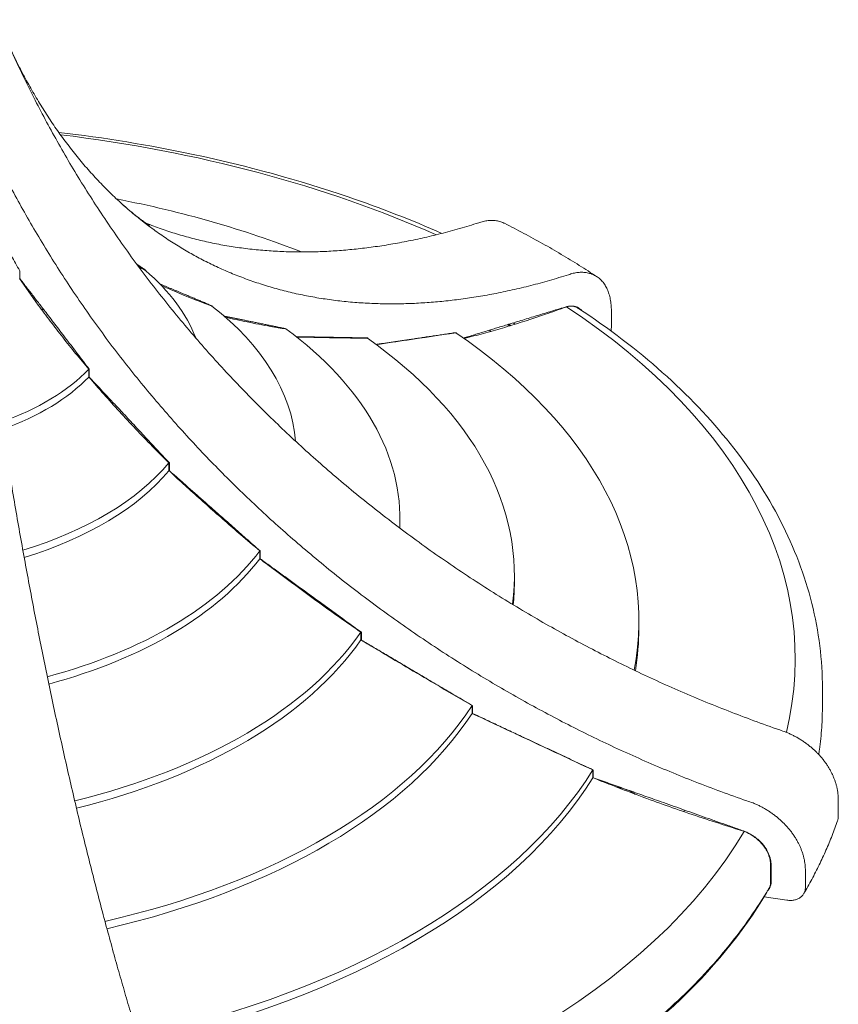
# Model space of a CAD drawing. Units: millimetres. Extents: x 108689 to 159324, y 0 to 99216.
# Drawn here: x 121251 to 122496, y 96877 to 98374 of the extents above; entities that cross this region are included whole.
import ezdxf

# ---------------------------------------------------------------- set-up
doc = ezdxf.new("R2010")
doc.units = ezdxf.units.MM

# ---------------------------------------------------------------- blocks, each defined once
blk = doc.blocks.new('A$C15C05B0E')
at = {"color": 0, "linetype": 'Continuous', "lineweight": 0, "extrusion": (-5.55112e-17, 0.816497, 0.57735)}
for p, q in [((-56486, 80397.4), (-56486, 80385.6)), ((-56295.5, 80398.3), (-56295.5, 80399)), ((-56294.4, 80398.2), (-56294.4, 80397.6)), ((-56194.5, 80344.1), (-56194.5, 80344.6)), ((-56193.4, 80344.1), (-56193.4, 80343.4)), ((-55586.4, 80311.1), (-55586.4, 80334.5)), ((-56081.9, 80309.2), (-56081.9, 80309.6)), ((-56080.7, 80309.4), (-56080.7, 80308.7)), ((-55823.7, 80303.2), (-55823.7, 80303.4)), ((-55822.5, 80303.6), (-55822.5, 80302.9)), ((-55958.1, 80295.1), (-55958.1, 80295.4)), ((-55956.9, 80295.4), (-55956.9, 80294.7)), ((-56380.8, 80236), (-56380.8, 80247.9)), ((-56380.4, 80247.8), (-56380.4, 80235.9)), ((-56259.1, 80093.6), (-56259.1, 80105.4)), ((-56258.5, 80105.3), (-56258.5, 80093.5)), ((-55908, 80008.7), (-55908, 80020.5)), ((-56121.1, 79959.8), (-56121.1, 79971.6)), ((-56120.5, 79971.5), (-56120.5, 79959.7)), ((-55733.9, 79923.2), (-55733.9, 79935)), ((-55544.6, 79853.8), (-55544.6, 79865.7)), ((-55967.3, 79836.2), (-55967.3, 79848.1)), ((-55966.6, 79847.9), (-55966.6, 79836.1)), ((-55265.5, 79736.9), (-55265.5, 79762.5)), ((-55798.2, 79724.6), (-55798.2, 79736.4)), ((-55797.5, 79736.3), (-55797.5, 79724.5)), ((-55614.6, 79626.8), (-55614.6, 79638.6)), ((-55613.9, 79638.5), (-55613.9, 79626.7)), ((-55241.4, 79591), (-55241.4, 79567.6)), ((-55344.3, 79468), (-55344.3, 79493.7)), ((-55343.5, 79493.5), (-55343.5, 79467.9)), ((-55291.4, 79459.8), (-55291.4, 79483.3)), ((-55351, 79451.6), (-55350.7, 79451.6)), ((-55354.1, 79445.9), (-55319.4, 79440.5))]:
    blk.add_line(p, q, dxfattribs=at)
at = {"color": 0, "linetype": 'Continuous', "lineweight": 0}
for centre, major_axis, start_param, end_param in [((-56713.9, 79808.6), (-1408.5, 0), -2.228568, -1.777956), ((-56713.9, 79866.5), (-1170.7, 0), -2.165956, -1.897083), ((-56715.3, 80232.7), (508.6, 0), 0.215113, 0.597615), ((-56716.3, 79800.4), (-1029.5, 0), -1.801513, -1.800614), ((-56714.4, 79869.5), (-854.3, 0), -1.886047, -1.881369), ((-56715.3, 80120.3), (649.5, 0), 0.048508, 0.638683), ((-56715.3, 79807.9), (1408.5, 0), -0.138178, 0.71794), ((-56717.2, 79715.2), (-1423.7, 0), -2.326009, -2.322763), ((-56717.2, 79715.2), (-1424.1, 0), -2.326159, -2.322913), ((-56717.2, 79715.3), (-1424.5, 0), -2.326295, -2.32305), ((-56714.4, 79716.8), (-1420.6, 0), -2.326214, -2.32296), ((-56717.2, 79715.4), (-1425.4, 0), -2.326658, -2.323415), ((-56715.3, 80020.5), (807.4, 0), -0.030205, 0.667525), ((-56715.3, 79865.7), (1170.7, 0), -0.111636, 0.704209), ((-56715.3, 79935), (981.4, 0), -0.078775, 0.688503), ((-56714.4, 79741.4), (-1270.6, 0), -2.287063, -2.286537), ((-56717.2, 80356.6), (385.5, 0), -1.015642, -0.510633), ((-56717.2, 80344.8), (385.5, 0), -1.010291, -0.510633), ((-56717.2, 80233), (508.6, 0), -1.088578, -0.449582), ((-56717.2, 80221.2), (508.6, 0), -1.084066, -0.449582), ((-56715.3, 80008.7), (807.4, 0), -0.005389, 0), ((-56717.2, 80120.6), (649.5, 0), -1.136863, -0.408514), ((-56717.2, 80108.7), (649.5, 0), -1.132914, -0.408514), ((-56715.3, 79923.2), (981.4, 0), -0.059258, 0), ((-56715.3, 79853.8), (1170.7, 0), -0.095428, 0), ((-56717.2, 80020.8), (807.4, 0), -1.170364, -0.379672), ((-56717.2, 80009), (807.4, 0), -1.166808, -0.379672), ((-56713.9, 79868.4), (854.3, 0), -0.179394, -0.178235), ((-56717.2, 79935.3), (981.4, 0), -1.19444, -0.358694), ((-56717.2, 79923.5), (981.4, 0), -1.191154, -0.358694), ((-56713.9, 79799), (1029.5, 0), -0.200083, -0.199598), ((-56717.2, 79866), (1170.7, 0), -1.21219, -0.342988), ((-56717.2, 79854.1), (1170.7, 0), -1.209076, -0.342988), ((-55594.8, 79581.2), (-57, 0), -2.464683, -1.842996), ((-56713.9, 79740.3), (1270.6, 0), -0.227122, -0.223767), ((-56717.2, 79808.1), (1408.5, 0), -1.22963, -0.329257), ((-56717.7, 79716.3), (1423.7, 0), -0.267503, -0.26587), ((-56717.7, 79716.3), (1424.1, 0), -0.268378, -0.266699), ((-56717.7, 79716.3), (1424.5, 0), -0.269167, -0.267445), ((-56713.9, 79715.8), (1420.6, 0), -0.269192, -0.267466), ((-56717.7, 79716.5), (1425.4, 0), -0.271239, -0.269396), ((-56713.9, 79720.2), (1440.5, 0), -0.786069, -0.328924)]:
    blk.add_ellipse(centre, major_axis=major_axis, ratio=0.57735, start_param=start_param, end_param=end_param, dxfattribs=at)
at = {"color": 0, "linetype": 'Continuous', "lineweight": 0, "extrusion": (8.79206e-17, 1.66533e-16, -1)}
blk.add_ellipse((-56714.4, 79716.8), major_axis=(1420.6, 0), ratio=0.57735, start_param=-0.818677, end_param=-0.815423, dxfattribs=at)
at = {"color": 0, "linetype": 'Continuous', "lineweight": 0, "extrusion": (-5.55112e-17, 1.11022e-16, -1)}
blk.add_ellipse((-56714.4, 79716.8), major_axis=(1421.3, 0), ratio=0.57735, start_param=-0.818554, end_param=-0.815301, dxfattribs=at)
at = {"color": 0, "linetype": 'Continuous', "lineweight": 0, "extrusion": (3.24293e-17, -3.3034e-34, -1)}
blk.add_ellipse((-56714.4, 79717), major_axis=(1421.8, 0), ratio=0.57735, start_param=-0.8182, end_param=-0.814949, dxfattribs=at)
at = {"color": 0, "linetype": 'Continuous', "lineweight": 0, "extrusion": (-7.84718e-17, -5.55112e-17, -1)}
blk.add_ellipse((-56714.4, 79716.6), major_axis=(1429.3, 0), ratio=0.57735, start_param=-0.816744, end_param=-0.81353, dxfattribs=at)
at = {"color": 0, "linetype": 'Continuous', "lineweight": 0, "extrusion": (2.35976e-17, 4.99935e-33, -1)}
blk.add_ellipse((-56714.4, 79716.6), major_axis=(1390.8, 0), ratio=0.57735, start_param=-0.826294, end_param=-0.823355, dxfattribs=at)
at = {"color": 0, "linetype": 'Continuous', "lineweight": 0, "extrusion": (-1.99245e-17, -1.11022e-16, -1)}
blk.add_ellipse((-56713.9, 79740.3), major_axis=(1029.5, 0), ratio=0.57735, start_param=0.110851, end_param=0.11136, dxfattribs=at)
at = {"color": 0, "linetype": 'Continuous', "lineweight": 0, "extrusion": (-6.16298e-33, 5.55112e-17, -1)}
blk.add_ellipse((-55594.7, 79581.1), major_axis=(57, 0), ratio=0.57735, start_param=-1.290151, end_param=-0.685524, dxfattribs=at)
at = {"color": 0, "linetype": 'Continuous', "lineweight": 0, "extrusion": (1.17988e-17, 5.55112e-17, -1)}
blk.add_ellipse((-56713.9, 79715.6), major_axis=(1390.8, 0), ratio=0.57735, start_param=0.232786, end_param=0.233403, dxfattribs=at)
at = {"color": 0, "linetype": 'Continuous', "lineweight": 0, "extrusion": (-3.24094e-17, -8.66528e-33, -1)}
blk.add_ellipse((-56713.9, 79715.7), major_axis=(1420.6, 0), ratio=0.57735, start_param=0.267458, end_param=0.269188, dxfattribs=at)
at = {"color": 0, "linetype": 'Continuous', "lineweight": 0, "extrusion": (1.37345e-17, 4.43461e-33, -1)}
blk.add_ellipse((-56713.9, 79715.9), major_axis=(1421.8, 0), ratio=0.57735, start_param=0.269998, end_param=0.271889, dxfattribs=at)
at = {"color": 0, "linetype": 'Continuous', "lineweight": 0, "extrusion": (2.30905e-17, -5.55112e-17, -1)}
blk.add_ellipse((-56713.9, 79714.6), major_axis=(1421.3, 0), ratio=0.57735, start_param=0.268618, end_param=0.270531, dxfattribs=at)
at = {"color": 0, "linetype": 'Continuous', "lineweight": 0, "extrusion": (5.55112e-17, 5.55112e-17, -1)}
blk.add_ellipse((-56713.9, 79714.4), major_axis=(1421.3, 0), ratio=0.57735, start_param=0.26859, end_param=0.270516, dxfattribs=at)
at = {"color": 0, "linetype": 'Continuous', "lineweight": 0, "extrusion": (-2.30885e-17, -5.55112e-17, -1)}
blk.add_ellipse((-56714.1, 79714.7), major_axis=(1421.4, 0), ratio=0.57735, start_param=0.270518, end_param=0.270546, dxfattribs=at)
at = {"color": 0, "linetype": 'Continuous', "lineweight": 0, "extrusion": (-1.14803e-17, 1.11022e-16, -1)}
blk.add_ellipse((-56713.9, 79715.6), major_axis=(1429.3, 0), ratio=0.57735, start_param=0.28803, end_param=0.290048, dxfattribs=at)
at = {"color": 0, "linetype": 'Continuous', "lineweight": 0}
for points, knots in [([(-56519.3, 80779.3), (-56517.1, 80773.9), (-56514.9, 80768.6), (-56508.1, 80752.8), (-56503.5, 80742.4), (-56494.1, 80721.7), (-56489.4, 80711.5), (-56479.5, 80690.7), (-56474.2, 80679.9), (-56463.2, 80658.1), (-56457.6, 80647.1), (-56445.9, 80625), (-56439.9, 80613.9), (-56427.5, 80591.6), (-56421.1, 80580.4), (-56408.1, 80558.1), (-56401.3, 80546.8), (-56387.6, 80524.4), (-56380.5, 80513.2), (-56366.1, 80490.9), (-56358.7, 80479.7), (-56343.7, 80457.5), (-56336, 80446.4), (-56320.4, 80424.4), (-56312.4, 80413.4), (-56296.3, 80391.7), (-56288.1, 80380.9), (-56271.4, 80359.5), (-56263, 80348.9), (-56245.9, 80327.8), (-56237.2, 80317.5), (-56219.8, 80296.9), (-56211, 80286.8), (-56193.2, 80266.7), (-56184.3, 80256.9), (-56166.3, 80237.4), (-56157.3, 80227.9), (-56139.2, 80209.1), (-56130.1, 80199.8), (-56112.2, 80181.9), (-56103.1, 80173), (-56084.5, 80155.2), (-56075.1, 80146.3), (-56055.7, 80128.4), (-56045.9, 80119.5), (-56025.9, 80101.8), (-56015.7, 80092.9), (-55995, 80075.3), (-55984.5, 80066.5), (-55963.2, 80049.1), (-55952.4, 80040.5), (-55930.6, 80023.4), (-55919.5, 80014.9), (-55897.2, 79998.1), (-55885.9, 79989.8), (-55863.2, 79973.4), (-55851.7, 79965.3), (-55828.6, 79949.4), (-55817, 79941.5), (-55793.7, 79926.1), (-55781.9, 79918.5), (-55758.4, 79903.6), (-55746.6, 79896.3), (-55722.9, 79882), (-55711.1, 79875), (-55687.4, 79861.2), (-55675.6, 79854.6), (-55652, 79841.5), (-55640.2, 79835.1), (-55616.7, 79822.7), (-55605.1, 79816.7), (-55582, 79805), (-55570.3, 79799.2), (-55546.5, 79787.8), (-55534.5, 79782.1), (-55510.1, 79770.9), (-55497.7, 79765.3), (-55472.8, 79754.4), (-55460.2, 79749.1), (-55434.7, 79738.5), (-55421.8, 79733.4), (-55396, 79723.3), (-55382.9, 79718.3), (-55356.7, 79708.6), (-55343.5, 79703.9), (-55327.2, 79698.3), (-55324.1, 79697.2), (-55321, 79696.2)], [5633.331498, 5633.331498, 5633.331498, 5633.331498, 5652.60298, 5652.60298, 5691.265445, 5691.265445, 5729.92791, 5729.92791, 5771.125151, 5771.125151, 5812.322393, 5812.322393, 5853.519635, 5853.519635, 5894.716877, 5894.716877, 5935.914119, 5935.914119, 5977.111361, 5977.111361, 6018.308602, 6018.308602, 6059.505844, 6059.505844, 6100.703086, 6100.703086, 6141.900328, 6141.900328, 6183.09757, 6183.09757, 6224.294811, 6224.294811, 6265.492053, 6265.492053, 6306.689295, 6306.689295, 6347.886537, 6347.886537, 6389.083779, 6389.083779, 6429.415821, 6429.415821, 6469.747863, 6469.747863, 6510.079905, 6510.079905, 6550.411947, 6550.411947, 6590.743989, 6590.743989, 6631.076031, 6631.076031, 6671.408073, 6671.408073, 6711.740115, 6711.740115, 6752.072157, 6752.072157, 6792.404199, 6792.404199, 6832.736241, 6832.736241, 6873.068283, 6873.068283, 6913.400325, 6913.400325, 6953.732367, 6953.732367, 6994.064409, 6994.064409, 7034.396451, 7034.396451, 7074.465317, 7074.465317, 7114.534182, 7114.534182, 7154.603048, 7154.603048, 7194.671913, 7194.671913, 7234.740778, 7234.740778, 7274.809644, 7274.809644, 7314.878509, 7314.878509, 7324.238759, 7324.238759, 7324.238759, 7324.238759]), ([(-55644.7, 80393.7), (-55647, 80393), (-55649.2, 80392.3), (-55661.2, 80388.5), (-55670.9, 80385.6), (-55690.1, 80380.1), (-55699.6, 80377.5), (-55718.5, 80372.7), (-55727.9, 80370.4), (-55746.6, 80366.3), (-55755.8, 80364.3), (-55774.1, 80360.8), (-55783.1, 80359.2), (-55801, 80356.4), (-55809.8, 80355.1), (-55827.2, 80352.8), (-55835.8, 80351.9), (-55852.7, 80350.2), (-55861.2, 80349.5), (-55878.4, 80348.4), (-55887, 80347.9), (-55904.3, 80347.4), (-55912.9, 80347.2), (-55930.3, 80347.3), (-55938.9, 80347.5), (-55956.3, 80348.1), (-55964.9, 80348.6), (-55982.1, 80349.9), (-55990.7, 80350.7), (-56007.8, 80352.7), (-56016.3, 80353.8), (-56033.2, 80356.4), (-56041.6, 80357.9), (-56058.3, 80361.1), (-56066.5, 80362.9), (-56082.9, 80366.8), (-56091, 80368.9), (-56107, 80373.5), (-56114.9, 80375.9), (-56130.4, 80381), (-56138.1, 80383.7), (-56153.3, 80389.4), (-56160.7, 80392.3), (-56175.4, 80398.5), (-56182.6, 80401.8), (-56196.7, 80408.5), (-56203.7, 80411.9), (-56217.3, 80419), (-56223.9, 80422.7), (-56237, 80430.2), (-56243.7, 80434.2), (-56256.9, 80442.6), (-56263.5, 80446.9), (-56276.7, 80456), (-56283.2, 80460.7), (-56296.2, 80470.5), (-56302.7, 80475.5), (-56315.4, 80486), (-56321.8, 80491.4), (-56334.3, 80502.5), (-56340.5, 80508.3), (-56352.7, 80520.1), (-56358.7, 80526.1), (-56370.5, 80538.6), (-56376.3, 80544.9), (-56387.8, 80557.9), (-56393.4, 80564.6), (-56404.4, 80578.1), (-56409.8, 80585), (-56420.4, 80599), (-56425.5, 80606.2), (-56435.6, 80620.6), (-56440.5, 80628), (-56450.1, 80642.8), (-56454.7, 80650.3), (-56463.8, 80665.4), (-56468.2, 80673.1), (-56476.7, 80688.4), (-56480.9, 80696.1), (-56488.9, 80711.6), (-56492.8, 80719.4), (-56496.9, 80728), (-56497.3, 80728.8), (-56497.7, 80729.6)], [2898.418193, 2898.418193, 2898.418193, 2898.418193, 2907.778443, 2907.778443, 2947.847308, 2947.847308, 2987.916174, 2987.916174, 3027.985039, 3027.985039, 3068.053904, 3068.053904, 3108.12277, 3108.12277, 3148.191635, 3148.191635, 3188.2605, 3188.2605, 3228.592543, 3228.592543, 3268.924585, 3268.924585, 3309.256627, 3309.256627, 3349.588669, 3349.588669, 3389.920711, 3389.920711, 3430.252753, 3430.252753, 3470.584795, 3470.584795, 3510.916837, 3510.916837, 3551.248879, 3551.248879, 3591.580921, 3591.580921, 3631.912963, 3631.912963, 3672.245005, 3672.245005, 3712.577047, 3712.577047, 3752.909089, 3752.909089, 3793.241131, 3793.241131, 3833.573173, 3833.573173, 3874.770415, 3874.770415, 3915.967657, 3915.967657, 3957.164899, 3957.164899, 3998.36214, 3998.36214, 4039.559382, 4039.559382, 4080.756624, 4080.756624, 4121.953866, 4121.953866, 4163.151108, 4163.151108, 4204.34835, 4204.34835, 4245.545591, 4245.545591, 4286.742833, 4286.742833, 4327.940075, 4327.940075, 4369.137317, 4369.137317, 4410.334559, 4410.334559, 4451.5318, 4451.5318, 4492.729042, 4492.729042, 4497.050453, 4497.050453, 4497.050453, 4497.050453]), ([(-56579.2, 80695.5), (-56577.7, 80679.8), (-56576.2, 80664.2), (-56573.5, 80636.1), (-56572.3, 80623.7), (-56569.8, 80599.1), (-56568.5, 80586.9), (-56565.8, 80561.9), (-56564.4, 80548.9), (-56561.5, 80522.4), (-56560, 80509.1), (-56556.9, 80482), (-56555.2, 80468.4), (-56551.9, 80440.9), (-56550.2, 80427), (-56546.7, 80399.1), (-56544.9, 80385.1), (-56541.2, 80356.8), (-56539.3, 80342.7), (-56535.5, 80314.2), (-56533.5, 80299.9), (-56529.5, 80271.3), (-56527.4, 80257), (-56523.2, 80228.4), (-56521.1, 80214.1), (-56516.8, 80185.5), (-56514.6, 80171.2), (-56510.1, 80142.8), (-56507.8, 80128.6), (-56503.3, 80100.4), (-56500.9, 80086.3), (-56496.3, 80058.4), (-56493.9, 80044.5), (-56489.2, 80017), (-56486.8, 80003.4), (-56481.9, 79976.3), (-56479.5, 79962.9), (-56474.7, 79936.5), (-56472.2, 79923.4), (-56467.4, 79897.9), (-56465, 79885.2), (-56460, 79859.5), (-56457.5, 79846.6), (-56452.3, 79820.6), (-56449.7, 79807.5), (-56444.3, 79781.3), (-56441.6, 79768.1), (-56436, 79741.8), (-56433.2, 79728.6), (-56427.5, 79702.2), (-56424.6, 79689), (-56418.8, 79662.6), (-56415.8, 79649.5), (-56409.8, 79623.2), (-56406.8, 79610.2), (-56400.7, 79584.2), (-56397.7, 79571.2), (-56391.5, 79545.5), (-56388.4, 79532.8), (-56382.1, 79507.5), (-56378.9, 79494.9), (-56372.6, 79470.1), (-56369.5, 79457.8), (-56363.1, 79433.4), (-56360, 79421.4), (-56353.6, 79397.7), (-56350.4, 79386), (-56344.1, 79363), (-56341, 79351.6), (-56334.7, 79329.3), (-56331.6, 79318.4), (-56325.4, 79296.9), (-56322.2, 79286.2), (-56315.9, 79264.7), (-56312.6, 79253.9), (-56306.1, 79232.4), (-56302.8, 79221.7), (-56296.1, 79200.2), (-56292.7, 79189.5), (-56285.9, 79168.2), (-56282.5, 79157.6), (-56275.5, 79136.5), (-56272, 79126.1), (-56265, 79105.3), (-56261.5, 79095.1), (-56257.1, 79082.5), (-56256.3, 79080.1), (-56255.4, 79077.8)], [5604.500333, 5604.500333, 5604.500333, 5604.500333, 5652.60298, 5652.60298, 5691.265445, 5691.265445, 5729.92791, 5729.92791, 5771.125151, 5771.125151, 5812.322393, 5812.322393, 5853.519635, 5853.519635, 5894.716877, 5894.716877, 5935.914119, 5935.914119, 5977.111361, 5977.111361, 6018.308602, 6018.308602, 6059.505844, 6059.505844, 6100.703086, 6100.703086, 6141.900328, 6141.900328, 6183.09757, 6183.09757, 6224.294811, 6224.294811, 6265.492053, 6265.492053, 6306.689295, 6306.689295, 6347.886537, 6347.886537, 6389.083779, 6389.083779, 6429.415821, 6429.415821, 6469.747863, 6469.747863, 6510.079905, 6510.079905, 6550.411947, 6550.411947, 6590.743989, 6590.743989, 6631.076031, 6631.076031, 6671.408073, 6671.408073, 6711.740115, 6711.740115, 6752.072157, 6752.072157, 6792.404199, 6792.404199, 6832.736241, 6832.736241, 6873.068283, 6873.068283, 6913.400325, 6913.400325, 6953.732367, 6953.732367, 6994.064409, 6994.064409, 7034.396451, 7034.396451, 7074.465317, 7074.465317, 7114.534182, 7114.534182, 7154.603048, 7154.603048, 7194.671913, 7194.671913, 7234.740778, 7234.740778, 7274.809644, 7274.809644, 7314.878509, 7314.878509, 7324.238759, 7324.238759, 7324.238759, 7324.238759]), ([(-55371, 79588.4), (-55374.1, 79589.5), (-55377.2, 79590.5), (-55393.5, 79596.2), (-55406.7, 79600.9), (-55432.9, 79610.5), (-55446, 79615.5), (-55471.9, 79625.6), (-55484.7, 79630.8), (-55510.2, 79641.3), (-55522.8, 79646.7), (-55547.8, 79657.6), (-55560.1, 79663.1), (-55584.5, 79674.3), (-55596.5, 79680), (-55620.3, 79691.5), (-55632, 79697.2), (-55655.1, 79708.9), (-55666.8, 79715), (-55690.2, 79727.4), (-55702, 79733.7), (-55725.6, 79746.8), (-55737.4, 79753.5), (-55761.1, 79767.2), (-55772.9, 79774.2), (-55796.6, 79788.5), (-55808.4, 79795.8), (-55831.9, 79810.7), (-55843.7, 79818.3), (-55867, 79833.8), (-55878.7, 79841.6), (-55901.7, 79857.6), (-55913.2, 79865.6), (-55936, 79882), (-55947.2, 79890.3), (-55969.5, 79907.1), (-55980.6, 79915.6), (-56002.4, 79932.7), (-56013.2, 79941.4), (-56034.5, 79958.8), (-56045, 79967.5), (-56065.7, 79985.2), (-56075.9, 79994), (-56095.9, 80011.8), (-56105.8, 80020.7), (-56125.1, 80038.5), (-56134.5, 80047.4), (-56153.1, 80065.3), (-56162.2, 80074.2), (-56180.1, 80092.1), (-56189.2, 80101.3), (-56207.3, 80120.1), (-56216.3, 80129.7), (-56234.3, 80149.1), (-56243.2, 80159), (-56261, 80179), (-56269.8, 80189.1), (-56287.2, 80209.7), (-56295.9, 80220.1), (-56313, 80241.1), (-56321.4, 80251.7), (-56338.1, 80273.1), (-56346.3, 80283.9), (-56362.5, 80305.7), (-56370.4, 80316.6), (-56386, 80338.7), (-56393.7, 80349.7), (-56408.8, 80372), (-56416.1, 80383.1), (-56430.5, 80405.5), (-56437.6, 80416.7), (-56451.4, 80439.1), (-56458.1, 80450.3), (-56471.2, 80472.7), (-56477.5, 80483.8), (-56489.9, 80506.1), (-56495.9, 80517.2), (-56507.6, 80539.3), (-56513.2, 80550.3), (-56524.2, 80572.1), (-56529.5, 80582.9), (-56539.4, 80603.7), (-56544.1, 80613.9), (-56553.5, 80634.6), (-56558.1, 80645.1), (-56568.3, 80668.8), (-56573.8, 80682.1), (-56579.2, 80695.5)], [2898.418193, 2898.418193, 2898.418193, 2898.418193, 2907.778443, 2907.778443, 2947.847308, 2947.847308, 2987.916174, 2987.916174, 3027.985039, 3027.985039, 3068.053904, 3068.053904, 3108.12277, 3108.12277, 3148.191635, 3148.191635, 3188.2605, 3188.2605, 3228.592543, 3228.592543, 3268.924585, 3268.924585, 3309.256627, 3309.256627, 3349.588669, 3349.588669, 3389.920711, 3389.920711, 3430.252753, 3430.252753, 3470.584795, 3470.584795, 3510.916837, 3510.916837, 3551.248879, 3551.248879, 3591.580921, 3591.580921, 3631.912963, 3631.912963, 3672.245005, 3672.245005, 3712.577047, 3712.577047, 3752.909089, 3752.909089, 3793.241131, 3793.241131, 3833.573173, 3833.573173, 3874.770415, 3874.770415, 3915.967657, 3915.967657, 3957.164899, 3957.164899, 3998.36214, 3998.36214, 4039.559382, 4039.559382, 4080.756624, 4080.756624, 4121.953866, 4121.953866, 4163.151108, 4163.151108, 4204.34835, 4204.34835, 4245.545591, 4245.545591, 4286.742833, 4286.742833, 4327.940075, 4327.940075, 4369.137317, 4369.137317, 4410.334559, 4410.334559, 4451.5318, 4451.5318, 4492.729042, 4492.729042, 4531.391507, 4531.391507, 4570.053972, 4570.053972, 4618.156618, 4618.156618, 4618.156618, 4618.156618]), ([(-56442.1, 79048.9), (-56442.9, 79051.3), (-56443.7, 79053.6), (-56448.1, 79066.2), (-56451.7, 79076.5), (-56458.7, 79097.2), (-56462.2, 79107.7), (-56469.1, 79128.7), (-56472.6, 79139.3), (-56479.4, 79160.6), (-56482.8, 79171.3), (-56489.5, 79192.8), (-56492.8, 79203.5), (-56499.3, 79225.1), (-56502.5, 79235.8), (-56508.9, 79257.3), (-56512, 79268), (-56518.2, 79289.5), (-56521.3, 79300.4), (-56527.6, 79322.8), (-56530.8, 79334.1), (-56537.1, 79357.1), (-56540.3, 79368.8), (-56546.6, 79392.6), (-56549.8, 79404.6), (-56556.1, 79428.9), (-56559.3, 79441.2), (-56565.6, 79466), (-56568.7, 79478.6), (-56575, 79503.9), (-56578.1, 79516.7), (-56584.3, 79542.4), (-56587.4, 79555.3), (-56593.5, 79581.3), (-56596.5, 79594.4), (-56602.5, 79620.6), (-56605.4, 79633.7), (-56611.3, 79660.1), (-56614.2, 79673.3), (-56619.9, 79699.7), (-56622.7, 79712.9), (-56628.2, 79739.3), (-56631, 79752.4), (-56636.3, 79778.7), (-56639, 79791.7), (-56644.1, 79817.7), (-56646.7, 79830.6), (-56651.7, 79856.3), (-56654.1, 79869), (-56658.9, 79894.6), (-56661.3, 79907.6), (-56666.2, 79934.1), (-56668.6, 79947.4), (-56673.4, 79974.5), (-56675.8, 79988.1), (-56680.6, 80015.6), (-56682.9, 80029.5), (-56687.6, 80057.4), (-56689.9, 80071.5), (-56694.5, 80099.7), (-56696.8, 80113.9), (-56701.2, 80142.4), (-56703.4, 80156.6), (-56707.8, 80185.2), (-56709.9, 80199.5), (-56714.1, 80228.2), (-56716.1, 80242.5), (-56720.2, 80271.1), (-56722.1, 80285.3), (-56726, 80313.8), (-56727.9, 80328), (-56731.6, 80356.2), (-56733.4, 80370.2), (-56736.9, 80398.1), (-56738.6, 80412), (-56741.9, 80439.5), (-56743.5, 80453.2), (-56746.6, 80480.2), (-56748.2, 80493.5), (-56751.1, 80520), (-56752.5, 80533), (-56755.2, 80558), (-56756.4, 80570.2), (-56758.9, 80594.9), (-56760.2, 80607.3), (-56762.9, 80635.3), (-56764.4, 80650.9), (-56765.8, 80666.6)], [2898.418193, 2898.418193, 2898.418193, 2898.418193, 2907.778443, 2907.778443, 2947.847308, 2947.847308, 2987.916174, 2987.916174, 3027.985039, 3027.985039, 3068.053904, 3068.053904, 3108.12277, 3108.12277, 3148.191635, 3148.191635, 3188.2605, 3188.2605, 3228.592543, 3228.592543, 3268.924585, 3268.924585, 3309.256627, 3309.256627, 3349.588669, 3349.588669, 3389.920711, 3389.920711, 3430.252753, 3430.252753, 3470.584795, 3470.584795, 3510.916837, 3510.916837, 3551.248879, 3551.248879, 3591.580921, 3591.580921, 3631.912963, 3631.912963, 3672.245005, 3672.245005, 3712.577047, 3712.577047, 3752.909089, 3752.909089, 3793.241131, 3793.241131, 3833.573173, 3833.573173, 3874.770415, 3874.770415, 3915.967657, 3915.967657, 3957.164899, 3957.164899, 3998.36214, 3998.36214, 4039.559382, 4039.559382, 4080.756624, 4080.756624, 4121.953866, 4121.953866, 4163.151108, 4163.151108, 4204.34835, 4204.34835, 4245.545591, 4245.545591, 4286.742833, 4286.742833, 4327.940075, 4327.940075, 4369.137317, 4369.137317, 4410.334559, 4410.334559, 4451.5318, 4451.5318, 4492.729042, 4492.729042, 4531.391507, 4531.391507, 4570.053972, 4570.053972, 4618.156618, 4618.156618, 4618.156618, 4618.156618]), ([(-55844.3, 80454.4), (-55889.8, 80474.5), (-55937.3, 80493), (-56061.5, 80535.4), (-56140.5, 80557.1), (-56288.8, 80588.5), (-56357.3, 80599.8), (-56426.8, 80608)], [0.1318765, 0.1318765, 0.1318765, 0.1318765, 0.2510839, 0.2510839, 0.4334521, 0.4334521, 0.5825939, 0.5825939, 0.5825939, 0.5825939]), ([(-56328.2, 80497.1), (-56319.1, 80489), (-56311.6, 80482.9), (-56299.5, 80473.7), (-56295.1, 80470.6), (-56289.8, 80467.1), (-56288.5, 80466.3), (-56288.5, 80466.3)], [6.072415, 6.072415, 6.072415, 6.072415, 6.1431201, 6.1431201, 6.2138253, 6.2138253, 6.2768213, 6.2768213, 6.2768213, 6.2768213]), ([(-56294.1, 80470), (-56290.2, 80468.4), (-56286.3, 80466.9), (-56274.8, 80462.6), (-56267.1, 80459.9), (-56251.5, 80454.8), (-56243.6, 80452.4), (-56227.6, 80447.8), (-56219.5, 80445.7), (-56203.2, 80441.8), (-56194.9, 80440), (-56178.3, 80436.8), (-56169.9, 80435.3), (-56153, 80432.7), (-56144.5, 80431.6), (-56127.4, 80429.6), (-56118.8, 80428.8), (-56101.5, 80427.5), (-56092.9, 80427), (-56075.6, 80426.3), (-56066.9, 80426.2), (-56049.6, 80426.1), (-56040.9, 80426.3), (-56023.6, 80426.8), (-56015, 80427.3), (-55997.9, 80428.4), (-55989.3, 80429.1), (-55972.4, 80430.8), (-55963.8, 80431.7), (-55946.5, 80434), (-55937.6, 80435.3), (-55919.8, 80438.1), (-55910.7, 80439.7), (-55892.5, 80443.2), (-55883.2, 80445.2), (-55864.6, 80449.3), (-55855.2, 80451.6), (-55836.2, 80456.4), (-55826.7, 80459), (-55807.5, 80464.5), (-55797.8, 80467.4), (-55785.9, 80471.1), (-55783.6, 80471.9), (-55781.3, 80472.6)], [6529.320061, 6529.320061, 6529.320061, 6529.320061, 6550.411947, 6550.411947, 6590.743989, 6590.743989, 6631.076031, 6631.076031, 6671.408073, 6671.408073, 6711.740115, 6711.740115, 6752.072157, 6752.072157, 6792.404199, 6792.404199, 6832.736241, 6832.736241, 6873.068283, 6873.068283, 6913.400325, 6913.400325, 6953.732367, 6953.732367, 6994.064409, 6994.064409, 7034.396451, 7034.396451, 7074.465317, 7074.465317, 7114.534182, 7114.534182, 7154.603048, 7154.603048, 7194.671913, 7194.671913, 7234.740778, 7234.740778, 7274.809644, 7274.809644, 7314.878509, 7314.878509, 7324.238759, 7324.238759, 7324.238759, 7324.238759]), ([(-55781.3, 80472.6), (-55781.3, 80472.6), (-55781.2, 80472.6), (-55779.9, 80472.9), (-55778.6, 80473.2), (-55776.1, 80473.6), (-55774.9, 80473.7), (-55772.6, 80474), (-55771.4, 80474), (-55769, 80474.1), (-55767.8, 80474.1), (-55765.4, 80474), (-55764.2, 80474), (-55761.9, 80473.7), (-55760.7, 80473.5), (-55758.4, 80473.1), (-55757.3, 80472.8), (-55755.1, 80472.2), (-55754, 80471.8), (-55751.9, 80471.1), (-55750.9, 80470.6), (-55749.6, 80470), (-55749.3, 80469.9), (-55748.9, 80469.7)], [-144.744444, -144.744444, -144.744444, -144.744444, -144.532291, -144.532291, -138.959824, -138.959824, -133.387356, -133.387356, -127.822425, -127.822425, -122.257493, -122.257493, -116.692562, -116.692562, -111.12763, -111.12763, -105.562699, -105.562699, -99.997767, -99.997767, -94.432836, -94.432836, -92.574134, -92.574134, -92.574134, -92.574134]), ([(-55608.5, 80388.6), (-55617.3, 80394.4), (-55626.2, 80400.1), (-55644.3, 80411.4), (-55653.4, 80417), (-55672, 80428), (-55681.3, 80433.4), (-55700.3, 80444), (-55709.9, 80449.3), (-55729.3, 80459.6), (-55739, 80464.7), (-55748.9, 80469.7)], [6.2175252, 6.2175252, 6.2175252, 6.2175252, 6.2438376, 6.2438376, 6.27015, 6.27015, 6.2964623, 6.2964623, 6.3227747, 6.3227747, 6.3490871, 6.3490871, 6.3490871, 6.3490871]), ([(-55586.4, 80334.5), (-55586.4, 80335.3), (-55586.4, 80336), (-55586.4, 80336.8), (-55586.4, 80338.2), (-55586.4, 80339.7), (-55586.6, 80342.7), (-55586.7, 80344.1), (-55586.9, 80347.1), (-55587.1, 80348.6), (-55587.5, 80351.5), (-55587.7, 80352.9), (-55588.3, 80355.7), (-55588.6, 80357.1), (-55589.2, 80359.8), (-55589.6, 80361.1), (-55590.4, 80363.6), (-55590.8, 80364.8), (-55591.7, 80367.2), (-55592.2, 80368.3), (-55593.1, 80370.4), (-55593.7, 80371.5), (-55594.8, 80373.6), (-55595.4, 80374.6), (-55596.7, 80376.7), (-55597.3, 80377.7), (-55598.7, 80379.6), (-55599.5, 80380.5), (-55601, 80382.2), (-55601.8, 80383.1), (-55603.4, 80384.7), (-55604.3, 80385.4), (-55606, 80386.9), (-55606.9, 80387.5), (-55608.7, 80388.7), (-55609.6, 80389.3), (-55611.4, 80390.3), (-55612.3, 80390.8), (-55614.2, 80391.7), (-55615.3, 80392.2), (-55617.3, 80393), (-55618.4, 80393.3), (-55620.6, 80393.9), (-55621.8, 80394.2), (-55624.1, 80394.6), (-55625.2, 80394.8), (-55627.6, 80395.1), (-55628.8, 80395.2), (-55631.2, 80395.2), (-55632.4, 80395.2), (-55634.8, 80395.2), (-55635.9, 80395.1), (-55638.3, 80394.8), (-55639.5, 80394.7), (-55642, 80394.3), (-55643.3, 80394), (-55644.6, 80393.7), (-55644.7, 80393.7), (-55644.7, 80393.7)], [-2.805903, -2.805903, -2.805903, -2.805903, 0, 0, 0, 5.551303, 5.551303, 11.102607, 11.102607, 16.65391, 16.65391, 22.205213, 22.205213, 27.756517, 27.756517, 33.30782, 33.30782, 38.859123, 38.859123, 44.410427, 44.410427, 49.967611, 49.967611, 55.524796, 55.524796, 61.081981, 61.081981, 66.639165, 66.639165, 72.19635, 72.19635, 77.753535, 77.753535, 83.310719, 83.310719, 88.867904, 88.867904, 94.432836, 94.432836, 99.997767, 99.997767, 105.562699, 105.562699, 111.12763, 111.12763, 116.692562, 116.692562, 122.257493, 122.257493, 127.822425, 127.822425, 133.387356, 133.387356, 138.959824, 138.959824, 144.532291, 144.532291, 144.744444, 144.744444, 144.744444, 144.744444]), ([(-56380.8, 80247.9), (-56380.8, 80247.9), (-56380.8, 80247.9), (-56387.7, 80255.9), (-56394.4, 80263.9), (-56407.7, 80280.1), (-56414.3, 80288.2), (-56427.1, 80304.5), (-56433.4, 80312.6), (-56445.8, 80329), (-56451.9, 80337.2), (-56467.7, 80358.8), (-56477.2, 80372.3), (-56486.3, 80385.6)], [15263.518707, 15263.518707, 15263.518707, 15263.518707, 15263.548962, 15263.548962, 15294.964396, 15294.964396, 15326.37983, 15326.37983, 15357.795264, 15357.795264, 15389.210697, 15389.210697, 15440.861602, 15440.861602, 15440.861602, 15440.861602]), ([(-56193.9, 80343.8), (-56200.9, 80346.4), (-56207.8, 80349), (-56226.8, 80356.4), (-56238.8, 80361.2), (-56257.2, 80369.1), (-56263.7, 80371.9), (-56270.2, 80374.8)], [31481.13301, 31481.13301, 31481.13301, 31481.13301, 31517.267718, 31517.267718, 31580.177707, 31580.177707, 31615.104574, 31615.104574, 31615.104574, 31615.104574]), ([(-55654.5, 80342.8), (-55655.1, 80342.6), (-55655.8, 80342.3), (-55666.6, 80338.4), (-55676.7, 80334.8), (-55706.5, 80324.5), (-55725.9, 80318.3), (-55754.3, 80309.7), (-55763.9, 80307), (-55783.2, 80301.6), (-55793, 80299), (-55805.3, 80295.8), (-55807.9, 80295.2), (-55810.4, 80294.5)], [20558.422372, 20558.422372, 20558.422372, 20558.422372, 20561.303661, 20561.303661, 20604.03494, 20604.03494, 20689.497497, 20689.497497, 20732.330659, 20732.330659, 20775.16382, 20775.16382, 20786.353922, 20786.353922, 20786.353922, 20786.353922]), ([(-55636.2, 80340.3), (-55636.5, 80340.5), (-55636.9, 80340.7), (-55638.1, 80341.4), (-55639.1, 80341.9), (-55641.2, 80342.7), (-55642.3, 80343), (-55644.6, 80343.4), (-55645.8, 80343.6), (-55648.1, 80343.6), (-55649.3, 80343.6), (-55651.7, 80343.4), (-55652.9, 80343.2), (-55654.3, 80342.9), (-55654.4, 80342.8), (-55654.5, 80342.8)], [42.355962, 42.355962, 42.355962, 42.355962, 44.422022, 44.422022, 49.98554, 49.98554, 55.549059, 55.549059, 61.112577, 61.112577, 66.676096, 66.676096, 72.246562, 72.246562, 72.55806, 72.55806, 72.55806, 72.55806]), ([(-55653.9, 80343.2), (-55653.8, 80343.2), (-55653.7, 80343.2), (-55652.3, 80343.5), (-55651.1, 80343.7), (-55648.7, 80343.9), (-55647.5, 80344), (-55645.2, 80343.9), (-55644, 80343.8), (-55641.7, 80343.3), (-55640.6, 80343), (-55638.5, 80342.2), (-55637.5, 80341.8), (-55635.7, 80340.7), (-55634.8, 80340.1), (-55633.2, 80338.8), (-55632.5, 80338.1), (-55631.8, 80337.4)], [-72.560515, -72.560515, -72.560515, -72.560515, -72.248473, -72.248473, -66.677357, -66.677357, -61.113457, -61.113457, -55.549557, -55.549557, -49.985657, -49.985657, -44.421757, -44.421757, -38.865869, -38.865869, -34.058084, -34.058084, -34.058084, -34.058084]), ([(-55633.1, 80338.2), (-55633.8, 80339), (-55634.5, 80339.7), (-55635.5, 80340.5), (-55635.9, 80340.8), (-55636.2, 80341)], [34.091041, 34.091041, 34.091041, 34.091041, 38.866242, 38.866242, 41.020889, 41.020889, 41.020889, 41.020889]), ([(-55265.5, 79762.5), (-55265.5, 79805.9), (-55270.9, 79849.2), (-55292.3, 79934.4), (-55308.2, 79976.3), (-55349.8, 80057.6), (-55375.5, 80097), (-55435.8, 80172.5), (-55470.4, 80208.7), (-55547.5, 80277.4), (-55590.1, 80309.9), (-55636.2, 80340.3)], [5.4977871, 5.4977871, 5.4977871, 5.4977871, 5.6416179, 5.6416179, 5.7854487, 5.7854487, 5.9292794, 5.9292794, 6.0731102, 6.0731102, 6.2169409, 6.2169409, 6.2169409, 6.2169409]), ([(-56081.2, 80309.1), (-56088.9, 80310.3), (-56096.7, 80311.5), (-56116.4, 80315), (-56128.3, 80317.2), (-56151.3, 80322), (-56162.4, 80324.4), (-56173.5, 80327)], [29475.801536, 29475.801536, 29475.801536, 29475.801536, 29515.189906, 29515.189906, 29574.461139, 29574.461139, 29628.884031, 29628.884031, 29628.884031, 29628.884031]), ([(-55823.1, 80303.3), (-55848.1, 80299.5), (-55872.7, 80295.8), (-55912.2, 80289.9), (-55927.9, 80287.6), (-55943.8, 80285.2)], [396423.074608, 396423.074608, 396423.074608, 396423.074608, 396535.666629, 396535.666629, 396608.455019, 396608.455019, 396608.455019, 396608.455019]), ([(-55586.9, 80306), (-55586.9, 80306.1), (-55586.8, 80306.2), (-55586.7, 80307.1), (-55586.6, 80308), (-55586.5, 80309.6), (-55586.4, 80310.4), (-55586.4, 80311.1)], [-5.837987, -5.837987, -5.837987, -5.837987, -5.549897, -5.549897, -2.774948, -2.774948, 0, 0, 0, 0]), ([(-55957.5, 80295.1), (-55971.3, 80295.2), (-55985.1, 80295.3), (-56020.5, 80295.8), (-56041.9, 80296.2), (-56063.5, 80296.8), (-56064.3, 80296.8), (-56065.1, 80296.8)], [105022.571861, 105022.571861, 105022.571861, 105022.571861, 105086.661234, 105086.661234, 105189.975912, 105189.975912, 105193.80022, 105193.80022, 105193.80022, 105193.80022]), ([(-56259.1, 80105.4), (-56266.4, 80112.6), (-56273.6, 80119.8), (-56289.5, 80135.9), (-56298.1, 80144.7), (-56314.9, 80162.5), (-56323.2, 80171.3), (-56347.5, 80197.8), (-56363.1, 80215.4), (-56379, 80233.9), (-56379.9, 80234.9), (-56380.8, 80236)], [18370.453821, 18370.453821, 18370.453821, 18370.453821, 18400.957773, 18400.957773, 18438.299399, 18438.299399, 18475.641025, 18475.641025, 18550.324277, 18550.324277, 18554.946331, 18554.946331, 18554.946331, 18554.946331]), ([(-56121.1, 79971.6), (-56130.7, 79979.7), (-56140.2, 79987.8), (-56166.2, 80010.2), (-56182.6, 80024.5), (-56214.9, 80053.2), (-56230.8, 80067.6), (-56250.7, 80085.8), (-56254.9, 80089.7), (-56259.1, 80093.6)], [31481.13301, 31481.13301, 31481.13301, 31481.13301, 31517.267718, 31517.267718, 31580.177707, 31580.177707, 31643.087697, 31643.087697, 31660.266739, 31660.266739, 31660.266739, 31660.266739]), ([(-55967.3, 79848.1), (-55977.8, 79855.3), (-55988.5, 79862.7), (-56015.3, 79881.7), (-56031.6, 79893.3), (-56064.4, 79917.2), (-56080.8, 79929.4), (-56105.3, 79947.7), (-56113.2, 79953.7), (-56121.1, 79959.8)], [29475.801536, 29475.801536, 29475.801536, 29475.801536, 29515.189906, 29515.189906, 29574.461139, 29574.461139, 29633.732372, 29633.732372, 29662.379482, 29662.379482, 29662.379482, 29662.379482]), ([(-55798.2, 79736.4), (-55817.2, 79747.5), (-55835.9, 79758.4), (-55884.3, 79786.9), (-55913.5, 79804.2), (-55950.4, 79826.1), (-55958.8, 79831.1), (-55967.3, 79836.2)], [105022.571861, 105022.571861, 105022.571861, 105022.571861, 105086.661234, 105086.661234, 105189.975912, 105189.975912, 105220.246199, 105220.246199, 105220.246199, 105220.246199]), ([(-55271, 79662), (-55270.7, 79664.5), (-55270.3, 79667), (-55268.5, 79680.6), (-55267.3, 79691.9), (-55265.8, 79714.4), (-55265.5, 79725.6), (-55265.5, 79736.9)], [5.41165416, 5.41165416, 5.41165416, 5.41165416, 5.42022504, 5.42022504, 5.45900609, 5.45900609, 5.49778714, 5.49778714, 5.49778714, 5.49778714]), ([(-55614.6, 79638.6), (-55648.8, 79654.6), (-55682.4, 79670.3), (-55742.6, 79698.5), (-55770.2, 79711.4), (-55798.2, 79724.6)], [396423.074608, 396423.074608, 396423.074608, 396423.074608, 396535.666629, 396535.666629, 396629.36636, 396629.36636, 396629.36636, 396629.36636]), ([(-55321, 79696.2), (-55320.9, 79696.1), (-55320.8, 79696.1), (-55319, 79695.4), (-55317.3, 79694.6), (-55313.9, 79693), (-55312.2, 79692.2), (-55309, 79690.6), (-55307.4, 79689.8), (-55304.1, 79688), (-55302.5, 79687), (-55299.2, 79685.1), (-55297.6, 79684), (-55294.4, 79681.9), (-55292.8, 79680.8), (-55289.6, 79678.5), (-55288.1, 79677.4), (-55285.1, 79675), (-55283.6, 79673.8), (-55280.7, 79671.4), (-55279.4, 79670.2), (-55276.7, 79667.7), (-55275.4, 79666.5), (-55273, 79664), (-55271.7, 79662.8), (-55269.3, 79660.1), (-55268.1, 79658.8), (-55265.8, 79656), (-55264.6, 79654.6), (-55262.4, 79651.7), (-55261.3, 79650.2), (-55259.2, 79647.3), (-55258.2, 79645.8), (-55256.3, 79642.7), (-55255.3, 79641.2), (-55253.6, 79638.2), (-55252.8, 79636.7), (-55251.3, 79633.7), (-55250.5, 79632.2), (-55249.2, 79629.3), (-55248.6, 79627.8), (-55247.4, 79624.8), (-55246.8, 79623.2), (-55245.7, 79620.1), (-55245.2, 79618.5), (-55244.3, 79615.3), (-55243.9, 79613.7), (-55243.1, 79610.4), (-55242.8, 79608.8), (-55242.3, 79605.6), (-55242, 79604), (-55241.7, 79600.8), (-55241.6, 79599.3), (-55241.4, 79596.2), (-55241.3, 79594.7), (-55241.3, 79593.2), (-55241.3, 79592.5), (-55241.4, 79591.8), (-55241.4, 79591)], [-144.744444, -144.744444, -144.744444, -144.744444, -144.532291, -144.532291, -138.959824, -138.959824, -133.387356, -133.387356, -127.822425, -127.822425, -122.257493, -122.257493, -116.692562, -116.692562, -111.12763, -111.12763, -105.562699, -105.562699, -99.997767, -99.997767, -94.432836, -94.432836, -88.867904, -88.867904, -83.310719, -83.310719, -77.753535, -77.753535, -72.19635, -72.19635, -66.639165, -66.639165, -61.081981, -61.081981, -55.524796, -55.524796, -49.967611, -49.967611, -44.410427, -44.410427, -38.859123, -38.859123, -33.30782, -33.30782, -27.756517, -27.756517, -22.205213, -22.205213, -16.65391, -16.65391, -11.102607, -11.102607, -5.551303, -5.551303, 0, 0, 0, 2.805903, 2.805903, 2.805903, 2.805903]), ([(-55384.3, 79545.2), (-55385.2, 79545.5), (-55386.2, 79545.8), (-55400.9, 79550.3), (-55414.7, 79554.7), (-55455.4, 79568), (-55482, 79577), (-55520.8, 79590.9), (-55533.8, 79595.7), (-55560.2, 79605.5), (-55573.5, 79610.6), (-55596.1, 79619.4), (-55605.4, 79623.1), (-55614.6, 79626.8)], [20558.422372, 20558.422372, 20558.422372, 20558.422372, 20561.303661, 20561.303661, 20604.03494, 20604.03494, 20689.497497, 20689.497497, 20732.330659, 20732.330659, 20775.16382, 20775.16382, 20804.687627, 20804.687627, 20804.687627, 20804.687627]), ([(-55291.4, 79483.3), (-55291.4, 79484), (-55291.4, 79484.7), (-55291.4, 79485.5), (-55291.4, 79486.9), (-55291.4, 79488.4), (-55291.6, 79491.5), (-55291.7, 79493.1), (-55292.1, 79496.2), (-55292.3, 79497.8), (-55292.8, 79501), (-55293.1, 79502.7), (-55293.9, 79505.9), (-55294.3, 79507.5), (-55295.2, 79510.7), (-55295.7, 79512.3), (-55296.8, 79515.5), (-55297.4, 79517), (-55298.6, 79520.1), (-55299.2, 79521.6), (-55300.6, 79524.5), (-55301.3, 79525.9), (-55302.8, 79528.9), (-55303.6, 79530.4), (-55305.4, 79533.5), (-55306.3, 79535), (-55308.2, 79538), (-55309.2, 79539.5), (-55311.3, 79542.5), (-55312.4, 79543.9), (-55314.6, 79546.8), (-55315.8, 79548.3), (-55318.1, 79551), (-55319.3, 79552.4), (-55321.8, 79555), (-55323, 79556.3), (-55325.4, 79558.7), (-55326.7, 79560), (-55329.4, 79562.4), (-55330.8, 79563.6), (-55333.6, 79566.1), (-55335.1, 79567.3), (-55338.1, 79569.6), (-55339.6, 79570.8), (-55342.8, 79573), (-55344.4, 79574.1), (-55347.6, 79576.3), (-55349.2, 79577.3), (-55352.5, 79579.3), (-55354.1, 79580.2), (-55357.4, 79582), (-55359, 79582.9), (-55362.2, 79584.5), (-55363.9, 79585.3), (-55367.3, 79586.8), (-55369, 79587.6), (-55370.9, 79588.4), (-55370.9, 79588.4), (-55371, 79588.4)], [-2.805903, -2.805903, -2.805903, -2.805903, 0, 0, 0, 5.551303, 5.551303, 11.102607, 11.102607, 16.65391, 16.65391, 22.205213, 22.205213, 27.756517, 27.756517, 33.30782, 33.30782, 38.859123, 38.859123, 44.410427, 44.410427, 49.967611, 49.967611, 55.524796, 55.524796, 61.081981, 61.081981, 66.639165, 66.639165, 72.19635, 72.19635, 77.753535, 77.753535, 83.310719, 83.310719, 88.867904, 88.867904, 94.432836, 94.432836, 99.997767, 99.997767, 105.562699, 105.562699, 111.12763, 111.12763, 116.692562, 116.692562, 122.257493, 122.257493, 127.822425, 127.822425, 133.387356, 133.387356, 138.959824, 138.959824, 144.532291, 144.532291, 144.744444, 144.744444, 144.744444, 144.744444]), ([(-55241.4, 79567.6), (-55241.4, 79566.9), (-55241.4, 79566.1), (-55241.6, 79564.6), (-55241.7, 79563.8), (-55242, 79562.5), (-55242.2, 79562), (-55242.4, 79561.4)], [0, 0, 0, 0, 2.774948, 2.774948, 5.549897, 5.549897, 7.604929, 7.604929, 7.604929, 7.604929]), ([(-55293.9, 79450.4), (-55289.7, 79457.7), (-55285.6, 79464.9), (-55277.7, 79479.6), (-55274, 79486.9), (-55266.8, 79501.6), (-55263.3, 79509), (-55256.8, 79523.9), (-55253.7, 79531.4), (-55247.8, 79546.4), (-55245, 79553.9), (-55242.4, 79561.4)], [5.1715773, 5.1715773, 5.1715773, 5.1715773, 5.1973283, 5.1973283, 5.2230794, 5.2230794, 5.2488305, 5.2488305, 5.2745815, 5.2745815, 5.3003326, 5.3003326, 5.3003326, 5.3003326]), ([(-55344.3, 79493.7), (-55344.3, 79495.1), (-55344.4, 79496.7), (-55344.7, 79499.8), (-55345, 79501.5), (-55345.7, 79504.7), (-55346.2, 79506.3), (-55347.3, 79509.5), (-55347.9, 79511), (-55349.2, 79513.9), (-55350, 79515.4), (-55351.7, 79518.4), (-55352.7, 79519.9), (-55354.8, 79522.9), (-55355.9, 79524.4), (-55358.3, 79527.1), (-55359.5, 79528.4), (-55361.9, 79530.9), (-55363.3, 79532.1), (-55366.1, 79534.6), (-55367.7, 79535.8), (-55370.8, 79538), (-55372.4, 79539.1), (-55375.7, 79541), (-55377.3, 79542), (-55380.5, 79543.6), (-55382.2, 79544.4), (-55384.1, 79545.1), (-55384.2, 79545.2), (-55384.3, 79545.2)], [0, 0, 0, 0, 5.549702, 5.549702, 11.099403, 11.099403, 16.649105, 16.649105, 22.198806, 22.198806, 27.75461, 27.75461, 33.310414, 33.310414, 38.866218, 38.866218, 44.422022, 44.422022, 49.98554, 49.98554, 55.549059, 55.549059, 61.112577, 61.112577, 66.676096, 66.676096, 72.246562, 72.246562, 72.55806, 72.55806, 72.55806, 72.55806]), ([(-55383.5, 79545.1), (-55383.4, 79545), (-55383.3, 79545), (-55381.4, 79544.2), (-55379.7, 79543.4), (-55376.5, 79541.8), (-55374.9, 79540.9), (-55371.6, 79538.9), (-55370, 79537.9), (-55366.8, 79535.6), (-55365.3, 79534.4), (-55362.5, 79532), (-55361.1, 79530.8), (-55358.7, 79528.3), (-55357.5, 79527), (-55355.1, 79524.2), (-55354, 79522.8), (-55351.9, 79519.8), (-55350.9, 79518.3), (-55349.2, 79515.3), (-55348.4, 79513.8), (-55347.1, 79510.9), (-55346.5, 79509.3), (-55345.4, 79506.2), (-55344.9, 79504.6), (-55344.2, 79501.3), (-55343.9, 79499.7), (-55343.6, 79496.5), (-55343.5, 79495), (-55343.5, 79493.5)], [-72.560515, -72.560515, -72.560515, -72.560515, -72.248473, -72.248473, -66.677357, -66.677357, -61.113457, -61.113457, -55.549557, -55.549557, -49.985657, -49.985657, -44.421757, -44.421757, -38.865869, -38.865869, -33.309981, -33.309981, -27.754093, -27.754093, -22.198205, -22.198205, -16.648654, -16.648654, -11.099102, -11.099102, -5.549551, -5.549551, 0, 0, 0, 0]), ([(-55343.5, 79467.9), (-55343.5, 79467.2), (-55343.5, 79466.4), (-55343.7, 79464.9), (-55343.8, 79464.1), (-55344.2, 79462.6), (-55344.4, 79461.9), (-55345, 79460.5), (-55345.3, 79459.8), (-55345.9, 79458.5), (-55346.3, 79457.9), (-55347.2, 79456.7), (-55347.7, 79456.1), (-55348.6, 79455.1), (-55349, 79454.7), (-55349.4, 79454.3)], [0, 0, 0, 0, 2.774801, 2.774801, 5.549603, 5.549603, 8.324404, 8.324404, 11.099206, 11.099206, 13.877174, 13.877174, 16.655142, 16.655142, 18.658485, 18.658485, 18.658485, 18.658485]), ([(-55346.8, 79458.6), (-55346.7, 79458.8), (-55346.6, 79459.1), (-55346.1, 79459.9), (-55345.8, 79460.6), (-55345.3, 79462), (-55345, 79462.7), (-55344.7, 79464.2), (-55344.5, 79465), (-55344.3, 79466.5), (-55344.3, 79467.3), (-55344.3, 79468)], [-12.118667, -12.118667, -12.118667, -12.118667, -11.105658, -11.105658, -8.329244, -8.329244, -5.552829, -5.552829, -2.776415, -2.776415, 0, 0, 0, 0]), ([(-55799.5, 79078.6), (-55758.4, 79098.3), (-55719.1, 79119.2), (-55644.7, 79163.6), (-55609.5, 79187), (-55543.7, 79236.1), (-55513, 79261.7), (-55456.7, 79314.9), (-55431, 79342.5), (-55384.9, 79399.4), (-55364.4, 79428.7), (-55346.8, 79458.6)], [4.6176388, 4.6176388, 4.6176388, 4.6176388, 4.7281785, 4.7281785, 4.8387182, 4.8387182, 4.9492578, 4.9492578, 5.0597975, 5.0597975, 5.1703371, 5.1703371, 5.1703371, 5.1703371]), ([(-55348.7, 79455.3), (-55348.3, 79455.7), (-55348, 79456.1), (-55347.1, 79457.1), (-55346.6, 79457.7), (-55346, 79458.6), (-55345.8, 79458.8), (-55345.7, 79459)], [-18.628896, -18.628896, -18.628896, -18.628896, -16.655367, -16.655367, -13.877446, -13.877446, -12.910721, -12.910721, -12.910721, -12.910721]), ([(-55319.4, 79440.5), (-55318.6, 79440.4), (-55317.7, 79440.3), (-55315.8, 79440.1), (-55314.9, 79440.1), (-55313, 79440.1), (-55312.1, 79440.2), (-55310.4, 79440.4), (-55309.5, 79440.5), (-55307.9, 79440.8), (-55307.1, 79441), (-55305.4, 79441.5), (-55304.6, 79441.8), (-55303.1, 79442.4), (-55302.3, 79442.8), (-55300.9, 79443.5), (-55300.2, 79443.9), (-55299, 79444.8), (-55298.4, 79445.3), (-55297.2, 79446.3), (-55296.6, 79446.8), (-55295.6, 79448), (-55295.1, 79448.6), (-55294.2, 79449.9), (-55293.9, 79450.5), (-55293.2, 79451.7), (-55292.9, 79452.4), (-55292.3, 79453.8), (-55292.1, 79454.5), (-55291.7, 79456), (-55291.6, 79456.8), (-55291.4, 79458.3), (-55291.4, 79459.1), (-55291.4, 79459.8)], [-44.475936, -44.475936, -44.475936, -44.475936, -41.691296, -41.691296, -38.906656, -38.906656, -36.122017, -36.122017, -33.337377, -33.337377, -30.555865, -30.555865, -27.774353, -27.774353, -24.992841, -24.992841, -22.211329, -22.211329, -19.433445, -19.433445, -16.655561, -16.655561, -13.877678, -13.877678, -11.099794, -11.099794, -8.324845, -8.324845, -5.549897, -5.549897, -2.774948, -2.774948, 0, 0, 0, 0])]:
    blk.add_open_spline(points, degree=3, knots=knots, dxfattribs=at)
for points, weights in [([(-56562.5, 80531.5), (-56530, 80476.2), (-56486, 80397.4)], [1.01000039238, 1.0186045638, 1]), ([(-56308, 80407.5), (-56301.3, 80402.9), (-56294.4, 80398.2)], [1.00237693602, 1.00137360813, 1]), ([(-56307, 80406.2), (-56306.3, 80406), (-56305.7, 80405.9)], [1.00199424475, 1.00203944027, 1.00208266572]), ([(-56486, 80385.6), (-56441.5, 80328.5), (-56380.4, 80247.8)], [1, 1.01391224726, 1]), ([(-56272.6, 80377.3), (-56236.7, 80362.4), (-56193.4, 80344.1)], [1.00280529888, 1.00591753059, 1]), ([(-55811.3, 80295.2), (-55739.3, 80317.1), (-55653.9, 80343.2)], [1.00057712243, 1.0040047116, 1]), ([(-56175.3, 80328.6), (-56132.3, 80319.9), (-56080.7, 80309.4)], [1.00175566932, 1.0050018818, 1]), ([(-55944.1, 80285.5), (-55888.1, 80293.8), (-55822.5, 80303.6)], [1.00072905352, 1.00353116975, 1]), ([(-56065.7, 80297.3), (-56015.9, 80296.5), (-55956.9, 80295.4)], [1.00111212245, 1.00420590606, 1]), ([(-56380.4, 80235.9), (-56327.9, 80180.1), (-56258.5, 80105.3)], [1, 1.0101911963, 1]), ([(-56258.5, 80093.5), (-56197.9, 80040.1), (-56120.5, 79971.5)], [1, 1.00775594465, 1]), ([(-56120.5, 79959.7), (-56051.9, 79910), (-55966.6, 79847.9)], [1, 1.00606657021, 1]), ([(-55966.6, 79836.1), (-55890.3, 79791.1), (-55797.5, 79736.3)], [1, 1.00484668433, 1]), ([(-55797.5, 79724.5), (-55713.7, 79685.3), (-55613.9, 79638.5)], [1, 1.00393765885, 1]), ([(-55613.9, 79626.7), (-55509.3, 79589.7), (-55383.5, 79545.1)], [1, 1.00431567976, 1])]:
    blk.add_rational_spline(points, weights, degree=2, dxfattribs=at)
for points in [[(-56306.6, 80405.7), (-56306, 80405.5), (-56305.3, 80405.4), (-56304.7, 80405.2)], [(-56294.9, 80398), (-56298.4, 80399.9), (-56301.9, 80401.9), (-56305.4, 80404)], [(-56300.4, 80402.3), (-56301.6, 80402.6), (-56302.7, 80402.8), (-56303.9, 80403.1)], [(-55744.5, 80315.5), (-55743.4, 80314.9), (-55742.3, 80314.3), (-55741.2, 80313.7)], [(-55743.9, 80315.7), (-55742.7, 80315.1), (-55741.6, 80314.5), (-55740.5, 80313.9)], [(-55743.2, 80315.9), (-55742.1, 80315.3), (-55740.9, 80314.7), (-55739.8, 80314.1)], [(-55344, 79500), (-55344.2, 79499.6), (-55344.4, 79499.1), (-55344.6, 79498.7)], [(-55343.8, 79499), (-55344.1, 79498.5), (-55344.3, 79498.1), (-55344.5, 79497.6)], [(-55343.7, 79498), (-55343.9, 79497.5), (-55344.2, 79497), (-55344.4, 79496.6)]]:
    blk.add_open_spline(points, degree=3, dxfattribs=at)

msp = doc.modelspace()

# ---------------------------------------------------------------- block references
msp.add_blockref('A$C15C05B0E', (177737.1, 17594.6))

doc.saveas('drawing.dxf')
